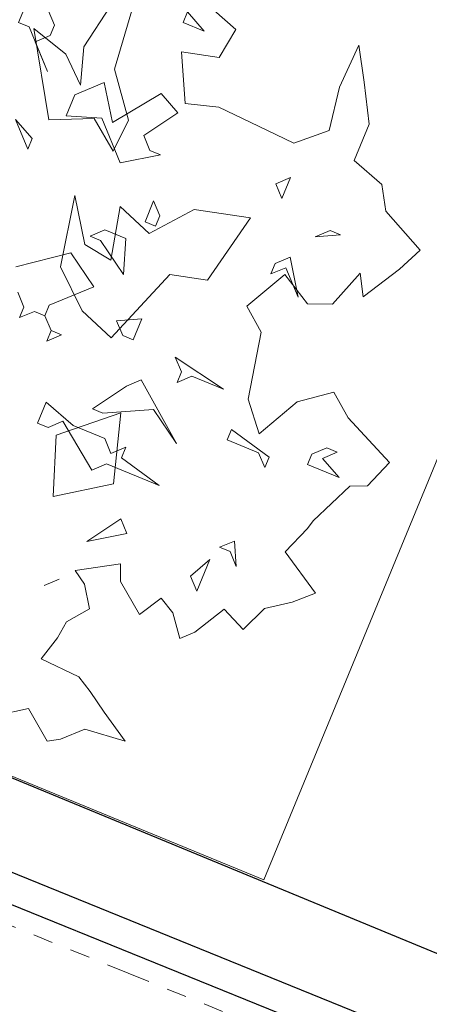
# Model space of a CAD drawing. Units: millimetres. Extents: x -1036163 to 14065, y -1359119 to 4846.
# Drawn here: x 13934 to 13936, y 4696 to 4701 of the extents above; entities that cross this region are included whole.
import ezdxf

# ---------------------------------------------------------------- set-up
doc = ezdxf.new("R2010")
doc.units = ezdxf.units.MM
doc.linetypes.add('CYPE_RAYAPUNTOPUNTO', pattern=[0.45, 0.225, -0.075, 0, -0.075, 0, -0.075])
doc.layers.add('COTAS_REPLANTEO', color=106, linetype='CYPE_RAYAPUNTOPUNTO', lineweight=15)
doc.layers.add('Terreno & Paisaje - Terrenos_Pluma_Nº__1', color=7, linetype='Continuous', lineweight=13)
doc.layers.add('Interior - Mobiliario', color=7, linetype='Continuous')
doc.layers.add('muros', color=5, linetype='Continuous')
doc.layers.add('Interior - Mobiliario _Pluma_Nº__4', color=7, linetype='Continuous', lineweight=20, true_color=0x029e21)

# ---------------------------------------------------------------- blocks, each defined once
blk = doc.blocks.new('Árbol Modelo Detallado 19')
at = {"layer": 'Interior - Mobiliario _Pluma_Nº__4', "linetype": 'Continuous'}
for p, q in [((-224.2, 2219), (-96.9, 2497)), ((-96.9, 2497), (54.9, 2440)), ((54.9, 2440), (89.8, 2358.6)), ((520.2, 2184.1), (654.5, 2404.4)), ((654.5, 2404.4), (741.2, 2312.1)), ((89.8, 2358.6), (322.5, 2253.9)), ((13.5, 2177.7), (70.7, 2291.9)), ((70.7, 2291.9), (70.7, 2120.5)), ((741.2, 2312.1), (822.6, 2195.8)), ((-1259.4, 1998), (-1144.2, 2232.8)), ((-1144.2, 2232.8), (-1015.2, 2172.5)), ((-43.6, 2177.7), (-43.6, 2234.8)), ((-43.6, 2234.8), (13.5, 2177.7)), ((322.5, 2253.9), (369, 2242.3)), ((369, 2242.3), (520.2, 2184.1)), ((-317.3, 2102.7), (-224.2, 2219)), ((822.6, 2195.8), (962.2, 2137.6)), ((-1015.2, 2172.5), (-817.4, 2056.2)), ((13.5, 2120.5), (-43.6, 2177.7)), ((962.2, 2137.6), (904, 2009.7)), ((-201, 1951.5), (-317.3, 2102.7)), ((70.7, 2120.5), (13.5, 2120.5)), ((-817.4, 2056.2), (-922.1, 1998)), ((-1375.7, 1928.3), (-1259.4, 1998)), ((-922.1, 1998), (-724.4, 1928.3)), ((567.2, 1926.4), (681.5, 1983.5)), ((681.5, 1983.5), (624.3, 1926.4)), ((904, 2009.7), (1066.9, 1916.6)), ((20, 1835.2), (-201, 1951.5)), ((-1433.9, 1753.8), (-1375.7, 1928.3)), ((-724.4, 1928.3), (-677.8, 1811.9)), ((52.9, 1697.8), (110.1, 1926.4)), ((110.1, 1926.4), (167.2, 1926.4)), ((167.2, 1926.4), (110.1, 1869.2)), ((624.3, 1869.2), (567.2, 1926.4)), ((624.3, 1926.4), (624.3, 1869.2)), ((1066.9, 1916.6), (1125, 1858.5)), ((-119.5, 1718.9), (20, 1835.2)), ((110.1, 1869.2), (110.1, 1697.8)), ((815.1, 1789.7), (700.8, 1846.8)), ((700.8, 1846.8), (872.2, 1846.8)), ((872.2, 1846.8), (815.1, 1789.7)), ((1125, 1858.5), (1020.3, 1777)), ((-1004.6, 1718.8), (-1061.7, 1833.1)), ((-1061.7, 1833.1), (-1061.7, 1775.9)), ((-677.8, 1811.9), (-770.9, 1649.1)), ((1613.5, 1649.1), (1707.6, 1801.8)), ((1707.6, 1801.8), (1729.9, 1590.9)), ((-1817.7, 1649.1), (-1631.6, 1753.8)), ((-1631.6, 1753.8), (-1433.9, 1753.8)), ((-1061.7, 1775.9), (-1004.6, 1718.8)), ((-861.3, 1640.7), (-689.9, 1755)), ((-689.9, 1755), (-804.1, 1640.7)), ((1020.3, 1777), (973.8, 1695.6)), ((-456.9, 1649.1), (-119.5, 1718.9)), ((110.1, 1697.8), (52.9, 1697.8)), ((973.8, 1695.6), (1090.1, 1625.8)), ((-1980.5, 1553.6), (-1817.7, 1649.1)), ((-804.1, 1583.6), (-861.3, 1640.7)), ((-804.1, 1640.7), (-747, 1583.6)), ((-770.9, 1649.1), (-549.9, 1532.8)), ((-549.9, 1532.8), (-456.9, 1649.1)), ((1543.8, 1544.4), (1613.5, 1649.1)), ((1090.1, 1625.8), (973.8, 1474.6)), ((1729.9, 1590.9), (1822.9, 1497.9)), ((-1747.9, 1544.4), (-1980.5, 1553.6)), ((-1526.9, 1579.3), (-1747.9, 1544.4)), ((-1399, 1439.7), (-1526.9, 1579.3)), ((-747, 1583.6), (-804.1, 1583.6)), ((-175.6, 1297.9), (-118.5, 1583.6)), ((-118.5, 1583.6), (-118.5, 1412.1)), ((1497.2, 1463), (1543.8, 1544.4)), ((-1176, 1433.1), (-1233.1, 1490.2)), ((-1233.1, 1490.2), (-1118.9, 1490.2)), ((-1118.9, 1490.2), (-1176, 1433.1)), ((1822.9, 1497.9), (1857.8, 1439.7)), ((-1410.6, 1242), (-1399, 1439.7)), ((-4.2, 1183.6), (224.4, 1469.3)), ((224.4, 1469.3), (110.1, 1297.9)), ((395.8, 1240.7), (452.9, 1469.3)), ((452.9, 1469.3), (452.9, 1183.6)), ((973.8, 1474.6), (892.4, 1439.7)), ((892.4, 1439.7), (1008.7, 1242)), ((1485.6, 1253.6), (1497.2, 1463)), ((1857.8, 1439.7), (1741.5, 1288.5)), ((-118.5, 1412.1), (-61.3, 1355)), ((681.5, 1355), (738.6, 1412.1)), ((738.6, 1412.1), (852.9, 1240.7)), ((-596.4, 1300.2), (-968.6, 1381.6)), ((-968.6, 1381.6), (-898.8, 1102.4)), ((-118.5, 1355), (-175.6, 1297.9)), ((-61.3, 1355), (-118.5, 1355)), ((852.9, 1240.7), (681.5, 1355)), ((1055.2, 1311.8), (1159.9, 1381.6)), ((1159.9, 1381.6), (1264.6, 1300.2)), ((-549.9, 1114.1), (-596.4, 1300.2)), ((110.1, 1297.9), (224.4, 1069.3)), ((1008.7, 1242), (1055.2, 1311.8)), ((1264.6, 1300.2), (1357.7, 1288.5)), ((-1422.3, 1021), (-1410.6, 1242)), ((531.8, 1253.6), (187.8, 1151.9)), ((395.8, 1183.6), (338.6, 1240.7)), ((338.6, 1240.7), (395.8, 1240.7)), ((706.3, 997.7), (531.8, 1253.6)), ((1357.7, 1288.5), (1485.6, 1253.6)), ((1741.5, 1288.5), (1881.1, 1090.8)), ((52.9, 1126.4), (-4.2, 1183.6)), ((187.8, 1151.9), (415.5, 893.1)), ((338.6, 1126.4), (395.8, 1183.6)), ((452.9, 1183.6), (510, 1126.4)), ((1081.4, 1183.6), (1138.6, 1126.4)), ((1138.6, 1126.4), (1081.4, 1183.6)), ((-898.8, 1102.4), (-701.1, 939.6)), ((-142.8, 962.8), (-549.9, 1114.1)), ((224.4, 1012.2), (52.9, 1126.4)), ((510, 1126.4), (338.6, 897.9)), ((338.6, 955), (338.6, 1126.4)), ((-232.8, 955), (-289.9, 1069.3)), ((-289.9, 1069.3), (-175.6, 1069.3)), ((-175.6, 1069.3), (-175.6, 1012.2)), ((224.4, 1069.3), (224.4, 1012.2)), ((-1375.7, 858.2), (-1422.3, 1021)), ((-175.6, 1012.2), (-232.8, 955)), ((415.5, 893.1), (706.3, 997.7)), ((-1864.3, 811.6), (-1817.7, 951.2)), ((-1817.7, 951.2), (-1654.9, 927.9)), ((-861.3, 897.9), (-804.1, 955)), ((-804.1, 955), (-747, 955)), ((-747, 955), (-747, 897.9)), ((-212.6, 776.7), (-142.8, 962.8)), ((281.5, 783.6), (338.6, 955)), ((-1654.9, 927.9), (-1608.4, 741.8)), ((-747, 897.9), (-861.3, 897.9)), ((-701.1, 939.6), (-770.9, 753.5)), ((-632.7, 840.8), (-461.3, 897.9)), ((-461.3, 897.9), (-575.6, 726.5)), ((338.6, 897.9), (395.8, 840.8)), ((-1608.4, 741.8), (-1375.7, 858.2)), ((-1806.1, 692.7), (-1749, 807)), ((-1749, 807), (-1749, 692.7)), ((-1375.5, 726.5), (-1318.4, 840.8)), ((-1318.4, 840.8), (-1147, 726.5)), ((-1089.8, 783.6), (-1089.8, 840.8)), ((-1089.8, 840.8), (-975.5, 669.3)), ((-770.9, 753.5), (-503.4, 811.6)), ((-632.7, 726.5), (-632.7, 840.8)), ((-503.4, 811.6), (-526.6, 660.4)), ((395.8, 840.8), (395.8, 783.6)), ((-1147, 726.5), (-1089.8, 783.6)), ((-461.3, 612.2), (-347, 783.6)), ((-375.4, 590.6), (-212.6, 776.7)), ((-347, 783.6), (-175.6, 612.2)), ((395.8, 783.6), (281.5, 783.6)), ((-1147, 555.1), (-1375.5, 726.5)), ((-575.6, 669.3), (-632.7, 726.5)), ((-575.6, 726.5), (-575.6, 669.3)), ((-61.3, 669.3), (-61.3, 726.5)), ((-61.3, 726.5), (-4.2, 669.3)), ((-1749, 692.7), (-1806.1, 692.7)), ((-975.5, 669.3), (-1147, 497.9)), ((-526.6, 660.4), (-736, 520.8)), ((-118.5, 612.2), (-61.3, 669.3)), ((-61.3, 669.3), (-118.5, 612.2)), ((-4.2, 669.3), (-61.3, 669.3)), ((-1189.6, 625.5), (-1399, 462.7)), ((-1015.2, 613.9), (-1189.6, 625.5)), ((-1131.5, 462.7), (-1015.2, 613.9)), ((-289.9, 383.7), (-461.3, 612.2)), ((-175.6, 612.2), (-118.5, 612.2)), ((-118.5, 612.2), (-118.5, 555.1)), ((-1318.4, 440.8), (-1147, 555.1)), ((-736, 520.8), (-375.4, 590.6)), ((-118.5, 555.1), (-61.3, 497.9)), ((-1147, 497.9), (-1089.8, 326.5)), ((-118.5, 497.9), (-175.6, 440.8)), ((-61.3, 497.9), (-118.5, 497.9)), ((-1399, 462.7), (-1736.3, 427.8)), ((-1038.4, 253.3), (-1131.5, 462.7)), ((-1204.1, 326.5), (-1318.4, 440.8)), ((-1689.8, 323.1), (-1445.5, 276.6)), ((-1445.5, 276.6), (-1259.4, 334.7)), ((-1259.4, 334.7), (-1375.7, 206.8)), ((-1089.8, 326.5), (-1204.1, 326.5)), ((-1433.9, 9.1), (-1038.4, 253.3)), ((-1375.7, 206.8), (-1433.9, 9.1)), ((-975.5, 98), (-918.4, 212.2)), ((-861.3, 212.2), (-975.5, 98)), ((-918.4, 212.2), (-861.3, 212.2)), ((-1261.2, 155.1), (-1432.7, -16.3)), ((-1375.5, 40.8), (-1261.2, 155.1)), ((-1546.9, 40.8), (-1489.8, 98)), ((-1489.8, 98), (-1432.7, 98)), ((-1432.7, 98), (-1375.5, 40.8)), ((-1432.7, -16.3), (-1432.7, -73.5)), ((-1432.7, -73.5), (-1489.8, -73.5))]:
    blk.add_line(p, q, dxfattribs=at)
blk = doc.blocks.new('A$C66C205AF')
at = {"layer": 'COTAS_REPLANTEO'}
blk.add_line((1.7617, 35.2294), (17.0617, 35.2294), dxfattribs=at)
at = {"layer": 'muros'}
for p, q in [((2.8545, 35.4794), (22.8545, 35.4794)), ((3.3545, 35.3294), (22.3545, 35.3294))]:
    blk.add_line(p, q, dxfattribs=at)

msp = doc.modelspace()

# ---------------------------------------------------------------- linework, layer by layer
at = {"color": 252}
msp.add_line((13926.09301, 4700.19769, 40.05), (13947.35323, 4691.42255, 40.05), dxfattribs=at)
at = {"layer": 'Terreno & Paisaje - Terrenos_Pluma_Nº__1', "linetype": 'Continuous', "elevation": 40.05, "flags": 128}
msp.add_lwpolyline([(13920.61982, 4664.59927), (13908.60088, 4669.55359), (13907.45758, 4666.77999), (13900.06131, 4669.82879), (13903.11012, 4677.22506), (13910.50639, 4674.17625), (13909.36309, 4671.40265), (13922.81962, 4665.8547), (13912.61895, 4670.06056), (13914.28825, 4674.23376), (13925.15069, 4700.58554), (13934.86041, 4696.58913), (13941.06083, 4711.63105), (13911.08986, 4724.89269)], dxfattribs=at)

# ---------------------------------------------------------------- block references
at = {"rotation": 337.9139364031532}
msp.add_blockref('A$C66C205AF', (13911.1334, 4667.45037, 40.05), dxfattribs=at)
at = {"layer": 'Interior - Mobiliario', "color": 104, "linetype": 'Continuous', "lineweight": 20, "true_color": 0x029e21, "xscale": 0.001, "yscale": 0.001, "rotation": 247.5981}
msp.add_blockref('Árbol Modelo Detallado 19', (13933.14784, 4699.55319, 40.05), dxfattribs=at)

doc.saveas('drawing.dxf')
